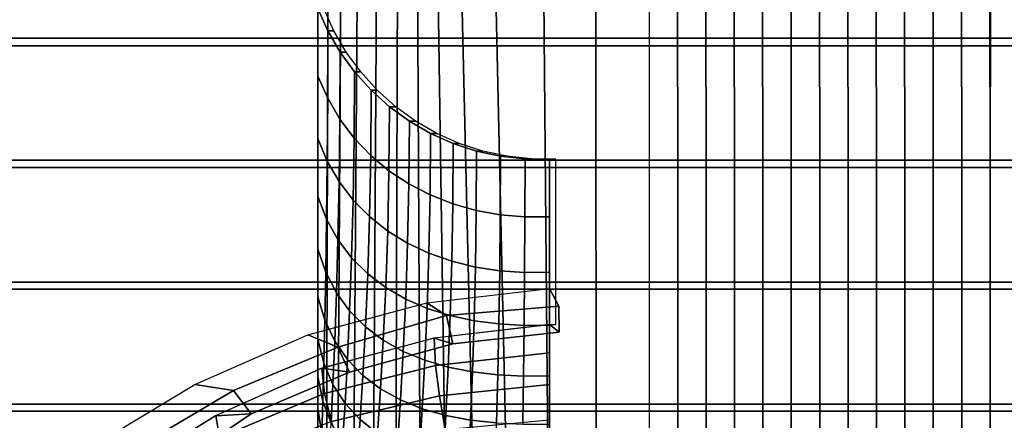
# Model space of a CAD drawing. Extents: x 5 to 360, y -488 to 5.
# Drawn here: x 66 to 184, y -112 to -64 of the extents above; entities that cross this region are included whole.
import ezdxf

# ---------------------------------------------------------------- set-up
doc = ezdxf.new("R2010")
doc.units = 0
doc.layers.add('CERAMICS', color=7, linetype='CONTINUOUS')
doc.layers.add('COVER', color=7, linetype='CONTINUOUS')

msp = doc.modelspace()

# ---------------------------------------------------------------- linework, layer by layer
at = {"layer": 'CERAMICS', "linetype": 'CONTINUOUS'}
for points in [[(141.68, -150.33, 0.04), (145.08, -150.33, 0.04), (145.05, 5.46, 0.04), (141.65, 5.46, 0.04)], [(145.08, -150.33, 0.04), (148.48, -150.33, 0.04), (148.45, 5.46, 0.04), (145.05, 5.46, 0.04)], [(148.48, -150.33, 0.04), (151.88, -150.33, 0.04), (151.85, 5.46, 0.04), (148.45, 5.46, 0.04)], [(151.88, -150.33, 0.04), (155.28, -150.33, 0.04), (155.25, 5.46, 0.04), (151.85, 5.46, 0.04)], [(155.28, -150.33, 0.04), (158.68, -150.33, 0.04), (158.65, 5.46, 0.04), (155.25, 5.46, 0.04)], [(158.68, -150.33, 0.04), (162.08, -150.33, 0.04), (162.05, 5.46, 0.04), (158.65, 5.46, 0.04)], [(162.08, -150.33, 0.04), (165.48, -150.33, 0.04), (165.45, 5.46, 0.04), (162.05, 5.46, 0.04)], [(165.48, -150.33, 0.04), (168.88, -150.33, 0.04), (168.85, 5.46, 0.04), (165.45, 5.46, 0.04)], [(168.88, -150.33, 0.04), (172.28, -150.33, 0.04), (172.25, 5.46, 0.04), (168.85, 5.46, 0.04)], [(172.28, -150.33, 0.04), (175.68, -150.33, 0.04), (175.65, 5.46, 0.04), (172.25, 5.46, 0.04)], [(175.68, -150.33, 0.04), (179.08, -150.33, 0.04), (179.05, 5.46, 0.04), (175.65, 5.46, 0.04)], [(179.08, -150.33, 0.04), (182.48, -150.33, 0.04), (182.45, 5.46, 0.04), (179.05, 5.46, 0.04)], [(185.88, -150.33, 0.04), (185.92, 5.46, 0.04), (182.52, 5.46, 0.04), (182.48, -150.33, 0.04)], [(101.98, -119.79, 55.74), (101.98, -118.55, 72.4), (101.98, -36.83, 71.6), (101.98, -34.45, 55.74)], [(103.02, -121.98, 49.62), (101.98, -119.79, 55.74), (101.98, -34.45, 55.74), (103.26, -34.45, 49.44)], [(104.35, -124.74, 43.78), (103.02, -121.98, 49.62), (103.26, -34.45, 49.44), (104.9, -34.45, 43.21)], [(106.22, -127.67, 38.18), (104.35, -124.74, 43.78), (104.9, -34.45, 43.21), (106.88, -34.45, 37.08)], [(108.57, -130.71, 32.83), (106.22, -127.67, 38.18), (106.88, -34.45, 37.08), (109.17, -34.45, 31.07)], [(111.3, -133.87, 27.72), (108.57, -130.71, 32.83), (109.17, -34.45, 31.07), (111.6, -34.45, 25.1)], [(114.31, -137, 22.76), (111.3, -133.87, 27.72), (111.6, -34.45, 25.1), (113.8, -34.45, 19.05)], [(117.57, -140, 17.88), (114.31, -137, 22.76), (113.8, -34.45, 19.05), (116, -34.45, 13)], [(121.14, -142.86, 13.13), (117.57, -140, 17.88), (116, -34.45, 13), (118.59, -34.45, 7.11)], [(125.16, -145.58, 8.67), (121.14, -142.86, 13.13), (118.59, -34.45, 7.11), (122.72, -34.45, 2.27)], [(129.82, -148, 4.69), (125.16, -145.58, 8.67), (122.72, -34.45, 2.27), (128.82, -34.45, 0.37)], [(135.34, -149.7, 1.56), (129.82, -148, 4.69), (128.82, -34.45, 0.37), (135.25, -34.45, 0.08)], [(141.68, -150.33, 0.04), (135.34, -149.7, 1.56), (135.25, -34.45, 0.08), (141.68, -34.45, 0.04)], [(101.98, -118.55, 72.4), (101.98, -116.66, 88.99), (101.98, -39.21, 87.46), (101.98, -36.83, 71.6)], [(101.98, -116.66, 88.99), (101.98, -114.12, 105.5), (101.98, -41.6, 103.32), (101.98, -39.21, 87.46)], [(101.98, -114.12, 105.5), (101.98, -110.94, 121.9), (101.98, -43.98, 119.18), (101.98, -41.6, 103.32)], [(101.98, -110.94, 121.9), (101.98, -107.11, 138.16), (101.98, -46.37, 135.04), (101.98, -43.98, 119.18)], [(101.98, -107.11, 138.16), (101.98, -102.66, 154.25), (101.98, -48.75, 150.9), (101.98, -46.37, 135.04)], [(101.98, -102.66, 154.25), (101.98, -97.57, 170.16), (101.98, -51.14, 166.76), (101.98, -48.75, 150.9)], [(101.98, -97.57, 170.16), (101.98, -91.87, 185.86), (101.98, -53.52, 182.62), (101.98, -51.14, 166.76)], [(347.42, -66.6, 278.73), (347.39, -51.98, 278.73), (17.38, -51.98, 278.73), (17.34, -66.6, 278.73)], [(343.48, -67.52, 321.09), (342.8, -52.95, 321.09), (21.96, -52.95, 321.09), (21.28, -67.52, 321.09)], [(101.98, -91.87, 185.86), (101.98, -85.56, 201.32), (101.98, -55.9, 198.48), (101.98, -53.52, 182.62)], [(101.98, -85.56, 201.32), (101.98, -78.64, 216.53), (101.98, -58.29, 214.34), (101.98, -55.9, 198.48)], [(101.98, -78.64, 216.53), (101.98, -71.14, 231.45), (101.98, -60.67, 230.2), (101.98, -58.29, 214.34)], [(101.98, -71.14, 231.45), (101.98, -63.06, 246.06), (101.98, -63.06, 246.06), (101.98, -60.67, 230.2)], [(103.17, -73.81, 231.48), (103.19, -65.74, 246.06), (101.98, -63.06, 246.06), (101.98, -71.14, 231.45)], [(103.92, -65.74, 280.82), (102.71, -63.06, 280.82), (101.98, -63.06, 246.06), (103.19, -65.74, 246.06)], [(104.63, -76.3, 231.52), (104.67, -68.29, 246.06), (103.19, -65.74, 246.06), (103.17, -73.81, 231.48)], [(105.4, -68.29, 280.82), (103.92, -65.74, 280.82), (103.19, -65.74, 246.06), (104.67, -68.29, 246.06)], [(347.8, -81.22, 278.73), (347.42, -66.6, 278.73), (17.34, -66.6, 278.73), (16.93, -81.22, 278.73)], [(344.54, -82.09, 321.09), (343.48, -67.52, 321.09), (21.28, -67.52, 321.09), (20.19, -82.09, 321.09)], [(106.36, -78.58, 231.56), (106.4, -70.66, 246.06), (104.67, -68.29, 246.06), (104.63, -76.3, 231.52)], [(107.14, -70.66, 280.82), (105.4, -68.29, 280.82), (104.67, -68.29, 246.06), (106.4, -70.66, 246.06)], [(108.32, -80.65, 231.61), (108.38, -72.85, 246.06), (106.4, -70.66, 246.06), (106.36, -78.58, 231.56)], [(109.11, -72.85, 280.82), (107.14, -70.66, 280.82), (106.4, -70.66, 246.06), (108.38, -72.85, 246.06)], [(103.11, -81.32, 216.64), (103.17, -73.81, 231.48), (101.98, -71.14, 231.45), (101.98, -78.64, 216.53)], [(110.51, -82.48, 231.65), (110.57, -74.82, 246.06), (108.38, -72.85, 246.06), (108.32, -80.65, 231.61)], [(111.31, -74.82, 280.82), (109.11, -72.85, 280.82), (108.38, -72.85, 246.06), (110.57, -74.82, 246.06)], [(104.54, -83.78, 216.76), (104.63, -76.3, 231.52), (103.17, -73.81, 231.48), (103.11, -81.32, 216.64)], [(112.9, -84.06, 231.69), (112.95, -76.55, 246.06), (110.57, -74.82, 246.06), (110.51, -82.48, 231.65)], [(113.69, -76.55, 280.82), (111.31, -74.82, 280.82), (110.57, -74.82, 246.06), (112.95, -76.55, 246.06)], [(106.23, -86, 216.88), (106.36, -78.58, 231.56), (104.63, -76.3, 231.52), (104.54, -83.78, 216.76)], [(115.45, -85.38, 231.73), (115.5, -78.02, 246.06), (112.95, -76.55, 246.06), (112.9, -84.06, 231.69)], [(116.24, -78.02, 280.82), (113.69, -76.55, 280.82), (112.95, -76.55, 246.06), (115.5, -78.02, 246.06)], [(103.03, -88.26, 201.56), (103.11, -81.32, 216.64), (101.98, -78.64, 216.53), (101.98, -85.56, 201.32)], [(108.18, -87.97, 216.99), (108.32, -80.65, 231.61), (106.36, -78.58, 231.56), (106.23, -86, 216.88)], [(118.15, -86.44, 231.77), (118.19, -79.22, 246.06), (115.5, -78.02, 246.06), (115.45, -85.38, 231.73)], [(118.93, -79.22, 280.82), (116.24, -78.02, 280.82), (115.5, -78.02, 246.06), (118.19, -79.22, 246.06)], [(120.95, -87.23, 231.8), (120.99, -80.13, 246.06), (118.19, -79.22, 246.06), (118.15, -86.44, 231.77)], [(121.73, -80.13, 280.82), (118.93, -79.22, 280.82), (118.19, -79.22, 246.06), (120.99, -80.13, 246.06)], [(123.84, -87.75, 231.82), (123.87, -80.75, 246.06), (120.99, -80.13, 246.06), (120.95, -87.23, 231.8)], [(124.61, -80.75, 280.82), (121.73, -80.13, 280.82), (120.99, -80.13, 246.06), (123.87, -80.75, 246.06)], [(348.18, -95.83, 268.73), (347.8, -81.22, 278.73), (16.93, -81.22, 278.73), (16.71, -95.83, 268.73)], [(104.39, -90.71, 201.79), (104.54, -83.78, 216.76), (103.11, -81.32, 216.64), (103.03, -88.26, 201.56)], [(110.36, -89.7, 217.09), (110.51, -82.48, 231.65), (108.32, -80.65, 231.61), (108.18, -87.97, 216.99)], [(126.78, -88, 231.84), (126.8, -81.07, 246.06), (123.87, -80.75, 246.06), (123.84, -87.75, 231.82)], [(127.53, -81.07, 280.82), (124.61, -80.75, 280.82), (123.87, -80.75, 246.06), (126.8, -81.07, 246.06)], [(129.74, -87.99, 231.84), (129.74, -81.08, 246.06), (126.8, -81.07, 246.06), (126.78, -88, 231.84)], [(130.48, -81.08, 280.82), (127.53, -81.07, 280.82), (126.8, -81.07, 246.06), (129.74, -81.08, 246.06)], [(130.48, -81.08, 280.82), (129.74, -81.08, 246.06), (129.74, -100.88, 246.06), (130.48, -100.88, 280.82)], [(129.74, -89.59, 231.78), (129.74, -82.73, 246.06), (129.74, -81.08, 246.06), (129.74, -87.99, 231.84)], [(345.64, -96.67, 321.09), (344.54, -82.09, 321.09), (20.19, -82.09, 321.09), (19.25, -96.67, 321.09)], [(112.74, -91.16, 217.19), (112.9, -84.06, 231.69), (110.51, -82.48, 231.65), (110.36, -89.7, 217.09)], [(129.74, -91.09, 231.76), (129.74, -84.38, 246.06), (129.74, -82.73, 246.06), (129.74, -89.59, 231.78)], [(106.04, -92.89, 202.01), (106.23, -86, 216.88), (104.54, -83.78, 216.76), (104.39, -90.71, 201.79)], [(115.3, -92.37, 217.28), (115.45, -85.38, 231.73), (112.9, -84.06, 231.69), (112.74, -91.16, 217.19)], [(129.74, -92.5, 231.77), (129.74, -86.03, 246.06), (129.74, -84.38, 246.06), (129.74, -91.09, 231.76)], [(102.93, -94.61, 186.26), (103.03, -88.26, 201.56), (101.98, -85.56, 201.32), (101.98, -91.87, 185.86)], [(107.96, -94.81, 202.21), (108.18, -87.97, 216.99), (106.23, -86, 216.88), (106.04, -92.89, 202.01)], [(118.02, -93.32, 217.35), (118.15, -86.44, 231.77), (115.45, -85.38, 231.73), (115.3, -92.37, 217.28)], [(129.74, -93.83, 231.82), (129.74, -87.68, 246.06), (129.74, -86.03, 246.06), (129.74, -92.5, 231.77)], [(120.85, -94.01, 217.41), (120.95, -87.23, 231.8), (118.15, -86.44, 231.77), (118.02, -93.32, 217.35)], [(123.77, -94.45, 217.45), (123.84, -87.75, 231.82), (120.95, -87.23, 231.8), (120.85, -94.01, 217.41)], [(104.22, -97.08, 186.62), (104.39, -90.71, 201.79), (103.03, -88.26, 201.56), (102.93, -94.61, 186.26)], [(110.12, -96.47, 202.39), (110.36, -89.7, 217.09), (108.18, -87.97, 216.99), (107.96, -94.81, 202.21)], [(126.75, -94.65, 217.48), (126.78, -88, 231.84), (123.84, -87.75, 231.82), (123.77, -94.45, 217.45)], [(129.74, -94.62, 217.49), (129.74, -87.99, 231.84), (126.78, -88, 231.84), (126.75, -94.65, 217.48)], [(129.74, -95.1, 231.9), (129.74, -89.33, 246.06), (129.74, -87.68, 246.06), (129.74, -93.83, 231.82)], [(129.74, -96.21, 217.25), (129.74, -89.59, 231.78), (129.74, -87.99, 231.84), (129.74, -94.62, 217.49)], [(129.74, -96.32, 232.02), (129.74, -90.98, 246.06), (129.74, -89.33, 246.06), (129.74, -95.1, 231.9)], [(129.74, -97.66, 217.11), (129.74, -91.09, 231.76), (129.74, -89.59, 231.78), (129.74, -96.21, 217.25)], [(105.8, -99.26, 186.96), (106.04, -92.89, 202.01), (104.39, -90.71, 201.79), (104.22, -97.08, 186.62)], [(112.51, -97.85, 202.55), (112.74, -91.16, 217.19), (110.36, -89.7, 217.09), (110.12, -96.47, 202.39)], [(102.82, -100.37, 170.73), (102.93, -94.61, 186.26), (101.98, -91.87, 185.86), (101.98, -97.57, 170.16)], [(115.09, -98.97, 202.69), (115.3, -92.37, 217.28), (112.74, -91.16, 217.19), (112.51, -97.85, 202.55)], [(129.74, -97.53, 232.13), (129.74, -92.63, 246.06), (129.74, -90.98, 246.06), (129.74, -96.32, 232.02)], [(129.74, -98.96, 217.04), (129.74, -92.5, 231.77), (129.74, -91.09, 231.76), (129.74, -97.66, 217.11)], [(107.68, -101.15, 187.27), (107.96, -94.81, 202.21), (106.04, -92.89, 202.01), (105.8, -99.26, 186.96)], [(117.83, -99.83, 202.8), (118.02, -93.32, 217.35), (115.3, -92.37, 217.28), (115.09, -98.97, 202.69)], [(129.74, -100.14, 217.08), (129.74, -93.83, 231.82), (129.74, -92.5, 231.77), (129.74, -98.96, 217.04)], [(129.74, -98.75, 232.25), (129.74, -94.28, 246.06), (129.74, -92.63, 246.06), (129.74, -97.53, 232.13)], [(120.7, -100.45, 202.89), (120.85, -94.01, 217.41), (118.02, -93.32, 217.35), (117.83, -99.83, 202.8)], [(123.66, -100.83, 202.95), (123.77, -94.45, 217.45), (120.85, -94.01, 217.41), (120.7, -100.45, 202.89)], [(129.74, -101.15, 217.28), (129.74, -95.1, 231.9), (129.74, -93.83, 231.82), (129.74, -100.14, 217.08)], [(129.74, -100.01, 232.36), (129.74, -95.93, 246.06), (129.74, -94.28, 246.06), (129.74, -98.75, 232.25)], [(104.01, -102.87, 171.26), (104.22, -97.08, 186.62), (102.93, -94.61, 186.26), (102.82, -100.37, 170.73)], [(109.83, -102.77, 187.54), (110.12, -96.47, 202.39), (107.96, -94.81, 202.21), (107.68, -101.15, 187.27)], [(126.69, -101, 202.99), (126.75, -94.65, 217.48), (123.77, -94.45, 217.45), (123.66, -100.83, 202.95)], [(129.74, -100.97, 203.01), (129.74, -94.62, 217.49), (126.75, -94.65, 217.48), (126.69, -101, 202.99)], [(129.74, -102.58, 202.48), (129.74, -96.21, 217.25), (129.74, -94.62, 217.49), (129.74, -100.97, 203.01)], [(129.74, -102.01, 217.55), (129.74, -96.32, 232.02), (129.74, -95.1, 231.9), (129.74, -101.15, 217.28)], [(348.68, -110.44, 268.73), (348.18, -95.83, 268.73), (16.71, -95.83, 268.73), (16.46, -110.44, 268.73)], [(346.9, -111.25, 321.09), (345.64, -96.67, 321.09), (19.25, -96.67, 321.09), (18.24, -111.25, 321.09)], [(112.21, -104.11, 187.77), (112.51, -97.85, 202.55), (110.12, -96.47, 202.39), (109.83, -102.77, 187.54)], [(129.74, -96.59, 268.82), (130.84, -98.69, 266.3), (117.38, -99.83, 266.21), (115.05, -98.28, 268.75)], [(129.74, -101.34, 232.46), (129.74, -97.58, 246.06), (129.74, -95.93, 246.06), (129.74, -100.01, 232.36)], [(129.74, -104.09, 202.15), (129.74, -97.66, 217.11), (129.74, -96.21, 217.25), (129.74, -102.58, 202.48)], [(129.74, -102.82, 217.84), (129.74, -97.53, 232.13), (129.74, -96.32, 232.02), (129.74, -102.01, 217.55)], [(130.84, -98.69, 266.3), (129.74, -96.59, 268.82), (129.74, -100.88, 246.06), (130.87, -101.81, 257.34)], [(102.7, -105.52, 155.01), (102.82, -100.37, 170.73), (101.98, -97.57, 170.16), (101.98, -102.66, 154.25)], [(105.53, -105.07, 171.74), (105.8, -99.26, 186.96), (104.22, -97.08, 186.62), (104.01, -102.87, 171.26)], [(129.74, -103.65, 218.13), (129.74, -98.75, 232.25), (129.74, -97.53, 232.13), (129.74, -102.82, 217.84)], [(129.74, -102.76, 232.56), (129.74, -99.23, 246.06), (129.74, -97.58, 246.06), (129.74, -101.34, 232.46)], [(129.74, -105.42, 201.95), (129.74, -98.96, 217.04), (129.74, -97.66, 217.11), (129.74, -104.09, 202.15)], [(115.05, -98.28, 268.75), (117.38, -99.83, 266.21), (104.39, -103.61, 266.21), (100.81, -102.14, 268.73)], [(114.81, -105.18, 187.97), (115.09, -98.97, 202.69), (112.51, -97.85, 202.55), (112.21, -104.11, 187.77)], [(117.58, -105.99, 188.13), (117.83, -99.83, 202.8), (115.09, -98.97, 202.69), (114.81, -105.18, 187.97)], [(130.84, -98.69, 266.3), (130.87, -101.81, 257.34), (118.14, -103.19, 257.29), (117.38, -99.83, 266.21)], [(129.74, -104.55, 218.43), (129.74, -100.01, 232.36), (129.74, -98.75, 232.25), (129.74, -103.65, 218.13)], [(129.74, -106.58, 201.96), (129.74, -100.14, 217.08), (129.74, -98.96, 217.04), (129.74, -105.42, 201.95)], [(117.38, -99.83, 266.21), (118.14, -103.19, 257.29), (105.79, -106.59, 257.34), (104.39, -103.61, 266.21)], [(107.37, -106.98, 172.16), (107.68, -101.15, 187.27), (105.8, -99.26, 186.96), (105.53, -105.07, 171.74)], [(120.5, -106.56, 188.25), (120.7, -100.45, 202.89), (117.83, -99.83, 202.8), (117.58, -105.99, 188.13)], [(129.74, -104.3, 232.64), (129.74, -100.88, 246.06), (129.74, -99.23, 246.06), (129.74, -102.76, 232.56)], [(129.74, -105.56, 218.72), (129.74, -101.34, 232.46), (129.74, -100.01, 232.36), (129.74, -104.55, 218.43)], [(129.74, -107.46, 202.29), (129.74, -101.15, 217.28), (129.74, -100.14, 217.08), (129.74, -106.58, 201.96)], [(103.8, -108.08, 155.7), (104.01, -102.87, 171.26), (102.82, -100.37, 170.73), (102.7, -105.52, 155.01)], [(109.49, -108.59, 172.53), (109.83, -102.77, 187.54), (107.68, -101.15, 187.27), (107.37, -106.98, 172.16)], [(130.87, -101.81, 257.34), (129.74, -100.88, 246.06), (115.9, -102.51, 246.01), (118.14, -103.19, 257.29)], [(116.08, -105.81, 232.58), (115.91, -102.5, 246.01), (129.74, -100.88, 246.06), (129.74, -104.3, 232.64)], [(123.53, -106.91, 188.33), (123.66, -100.83, 202.95), (120.7, -100.45, 202.89), (120.5, -106.56, 188.25)], [(126.62, -107.06, 188.38), (126.69, -101, 202.99), (123.66, -100.83, 202.95), (123.53, -106.91, 188.33)], [(129.74, -107.04, 188.4), (129.74, -100.97, 203.01), (126.69, -101, 202.99), (126.62, -107.06, 188.38)], [(129.74, -108.7, 187.53), (129.74, -102.58, 202.48), (129.74, -100.97, 203.01), (129.74, -107.04, 188.4)], [(129.74, -108.07, 202.78), (129.74, -102.01, 217.55), (129.74, -101.15, 217.28), (129.74, -107.46, 202.29)], [(129.74, -106.71, 219.02), (129.74, -102.76, 232.56), (129.74, -101.34, 232.46), (129.74, -105.56, 218.72)], [(100.81, -102.14, 268.73), (104.39, -103.61, 266.21), (91.88, -108.79, 266.21), (87.28, -108.09, 268.73)], [(118.14, -103.19, 257.29), (115.9, -102.51, 246.01), (102.45, -106.13, 246.02), (105.79, -106.59, 257.34)], [(102.8, -109.15, 232.55), (102.47, -106.13, 246.02), (115.91, -102.5, 246.01), (116.08, -105.81, 232.58)], [(129.74, -108.57, 203.3), (129.74, -102.82, 217.84), (129.74, -102.01, 217.55), (129.74, -108.07, 202.78)], [(104.39, -103.61, 266.21), (105.79, -106.59, 257.34), (93.99, -111.58, 257.4), (91.88, -108.79, 266.21)], [(102.58, -110.05, 139.1), (102.7, -105.52, 155.01), (101.98, -102.66, 154.25), (101.98, -107.11, 138.16)], [(105.25, -110.33, 156.33), (105.53, -105.07, 171.74), (104.01, -102.87, 171.26), (103.8, -108.08, 155.7)], [(111.88, -109.92, 172.85), (112.21, -104.11, 187.77), (109.83, -102.77, 187.54), (109.49, -108.59, 172.53)], [(129.74, -110.34, 186.95), (129.74, -104.09, 202.15), (129.74, -102.58, 202.48), (129.74, -108.7, 187.53)], [(129.74, -108.07, 219.32), (129.74, -104.3, 232.64), (129.74, -102.76, 232.56), (129.74, -106.71, 219.02)], [(129.74, -109.07, 203.83), (129.74, -103.65, 218.13), (129.74, -102.82, 217.84), (129.74, -108.57, 203.3)], [(129.74, -109.65, 204.38), (129.74, -104.55, 218.43), (129.74, -103.65, 218.13), (129.74, -109.07, 203.83)], [(114.5, -110.98, 173.12), (114.81, -105.18, 187.97), (112.21, -104.11, 187.77), (111.88, -109.92, 172.85)], [(116.54, -109.42, 219.24), (116.08, -105.81, 232.58), (129.74, -104.3, 232.64), (129.74, -108.07, 219.32)], [(129.74, -111.81, 186.57), (129.74, -105.42, 201.95), (129.74, -104.09, 202.15), (129.74, -110.34, 186.95)], [(129.74, -110.35, 204.95), (129.74, -105.56, 218.72), (129.74, -104.55, 218.43), (129.74, -109.65, 204.38)], [(103.58, -112.68, 139.97), (103.8, -108.08, 155.7), (102.7, -105.52, 155.01), (102.58, -110.05, 139.1)], [(103.62, -112.5, 219.17), (102.8, -109.15, 232.55), (116.08, -105.81, 232.58), (116.54, -109.42, 219.24)], [(107.04, -112.28, 156.89), (107.37, -106.98, 172.16), (105.53, -105.07, 171.74), (105.25, -110.33, 156.33)], [(117.31, -111.78, 173.33), (117.58, -105.99, 188.13), (114.81, -105.18, 187.97), (114.5, -110.98, 173.12)], [(120.28, -112.34, 173.49), (120.5, -106.56, 188.25), (117.58, -105.99, 188.13), (117.31, -111.78, 173.33)], [(129.74, -113.08, 186.55), (129.74, -106.58, 201.96), (129.74, -105.42, 201.95), (129.74, -111.81, 186.57)], [(129.74, -111.23, 205.54), (129.74, -106.71, 219.02), (129.74, -105.56, 218.72), (129.74, -110.35, 204.95)], [(105.79, -106.59, 257.34), (102.45, -106.13, 246.02), (89.73, -111.81, 246.08), (93.99, -111.58, 257.4)], [(90.21, -114.42, 232.54), (89.76, -111.8, 246.08), (102.47, -106.13, 246.02), (102.8, -109.15, 232.55)], [(102.47, -113.94, 123.02), (102.58, -110.05, 139.1), (101.98, -107.11, 138.16), (101.98, -110.94, 121.9)], [(109.14, -113.93, 157.37), (109.49, -108.59, 172.53), (107.37, -106.98, 172.16), (107.04, -112.28, 156.89)], [(123.37, -112.68, 173.59), (123.53, -106.91, 188.33), (120.5, -106.56, 188.25), (120.28, -112.34, 173.49)], [(126.54, -112.82, 173.66), (126.62, -107.06, 188.38), (123.53, -106.91, 188.33), (123.37, -112.68, 173.59)], [(129.74, -112.81, 173.68), (129.74, -107.04, 188.4), (126.62, -107.06, 188.38), (126.54, -112.82, 173.66)], [(129.74, -113.95, 187.04), (129.74, -107.46, 202.29), (129.74, -106.58, 201.96), (129.74, -113.08, 186.55)], [(129.74, -112.36, 206.15), (129.74, -108.07, 219.32), (129.74, -106.71, 219.02), (129.74, -111.23, 205.54)], [(129.74, -114.56, 172.4), (129.74, -108.7, 187.53), (129.74, -107.04, 188.4), (129.74, -112.81, 173.68)], [(87.28, -108.09, 268.73), (91.88, -108.79, 266.21), (80.24, -115.68, 266.21), (74.62, -115.71, 268.73)], [(104.96, -115.01, 140.75), (105.25, -110.33, 156.33), (103.8, -108.08, 155.7), (103.58, -112.68, 139.97)], [(117.22, -113.51, 206.06), (116.54, -109.42, 219.24), (129.74, -108.07, 219.32), (129.74, -112.36, 206.15)], [(129.74, -114.39, 187.78), (129.74, -108.07, 202.78), (129.74, -107.46, 202.29), (129.74, -113.95, 187.04)], [(129.74, -114.66, 188.58), (129.74, -108.57, 203.3), (129.74, -108.07, 202.78), (129.74, -114.39, 187.78)], [(91.88, -108.79, 266.21), (93.99, -111.58, 257.4), (83.39, -118.76, 257.48), (80.24, -115.68, 266.21)], [(91.32, -117.39, 219.1), (90.21, -114.42, 232.54), (102.8, -109.15, 232.55), (103.62, -112.5, 219.17)], [(104.86, -116.31, 205.95), (103.62, -112.5, 219.17), (116.54, -109.42, 219.24), (117.22, -113.51, 206.06)], [(111.53, -115.29, 157.79), (111.88, -109.92, 172.85), (109.49, -108.59, 172.53), (109.14, -113.93, 157.37)], [(129.74, -114.9, 189.41), (129.74, -109.07, 203.83), (129.74, -108.57, 203.3), (129.74, -114.66, 188.58)], [(129.74, -116.4, 171.55), (129.74, -110.34, 186.95), (129.74, -108.7, 187.53), (129.74, -114.56, 172.4)], [(129.74, -115.2, 190.28), (129.74, -109.65, 204.38), (129.74, -109.07, 203.83), (129.74, -114.9, 189.41)], [(348.98, -125.05, 268.73), (348.68, -110.44, 268.73), (16.46, -110.44, 268.73), (15.93, -125.05, 268.73)], [(103.38, -116.67, 124.06), (103.58, -112.68, 139.97), (102.58, -110.05, 139.1), (102.47, -113.94, 123.02)], [(106.71, -117.04, 141.45), (107.04, -112.28, 156.89), (105.25, -110.33, 156.33), (104.96, -115.01, 140.75)], [(114.17, -116.38, 158.13), (114.5, -110.98, 173.12), (111.88, -109.92, 172.85), (111.53, -115.29, 157.79)], [(129.74, -115.62, 191.18), (129.74, -110.35, 204.95), (129.74, -109.65, 204.38), (129.74, -115.2, 190.28)], [(129.74, -118.1, 170.99), (129.74, -111.81, 186.57), (129.74, -110.34, 186.95), (129.74, -116.4, 171.55)], [(129.74, -116.22, 192.13), (129.74, -111.23, 205.54), (129.74, -110.35, 204.95), (129.74, -115.62, 191.18)], [(348, -125.83, 321.09), (346.9, -111.25, 321.09), (18.24, -111.25, 321.09), (16.92, -125.83, 321.09)], [(93.99, -111.58, 257.4), (89.73, -111.81, 246.08), (77.9, -119.18, 246.15), (83.39, -118.76, 257.48)], [(78.51, -121.29, 232.54), (77.94, -119.16, 246.15), (89.76, -111.8, 246.08), (90.21, -114.42, 232.54)], [(102.37, -117.2, 106.79), (102.47, -113.94, 123.02), (101.98, -110.94, 121.9), (101.98, -114.12, 105.5)], [(117.02, -117.2, 158.4), (117.31, -111.78, 173.33), (114.5, -110.98, 173.12), (114.17, -116.38, 158.13)], [(120.05, -117.77, 158.6), (120.28, -112.34, 173.49), (117.31, -111.78, 173.33), (117.02, -117.2, 158.4)], [(129.74, -117.1, 193.14), (129.74, -112.36, 206.15), (129.74, -111.23, 205.54), (129.74, -116.22, 192.13)], [(129.74, -119.59, 170.92), (129.74, -113.08, 186.55), (129.74, -111.81, 186.57), (129.74, -118.1, 170.99)], [(108.79, -118.76, 142.06), (109.14, -113.93, 157.37), (107.04, -112.28, 156.89), (106.71, -117.04, 141.45)], [(123.21, -118.13, 158.74), (123.37, -112.68, 173.59), (120.28, -112.34, 173.49), (120.05, -117.77, 158.6)]]:
    msp.add_3dface(points, dxfattribs=at)
at = {"layer": 'COVER', "linetype": 'CONTINUOUS'}
for points in [[(356.8, -148.96, 339.68), (348.97, -35.02, 339.68), (16, -35.02, 339.68), (7.92, -148.96, 339.68)], [(348.97, -35.03, 322.68), (356.8, -148.96, 322.68), (7.92, -148.96, 322.68), (16, -35.02, 322.68)]]:
    msp.add_3dface(points, dxfattribs=at)

doc.saveas('drawing.dxf')
